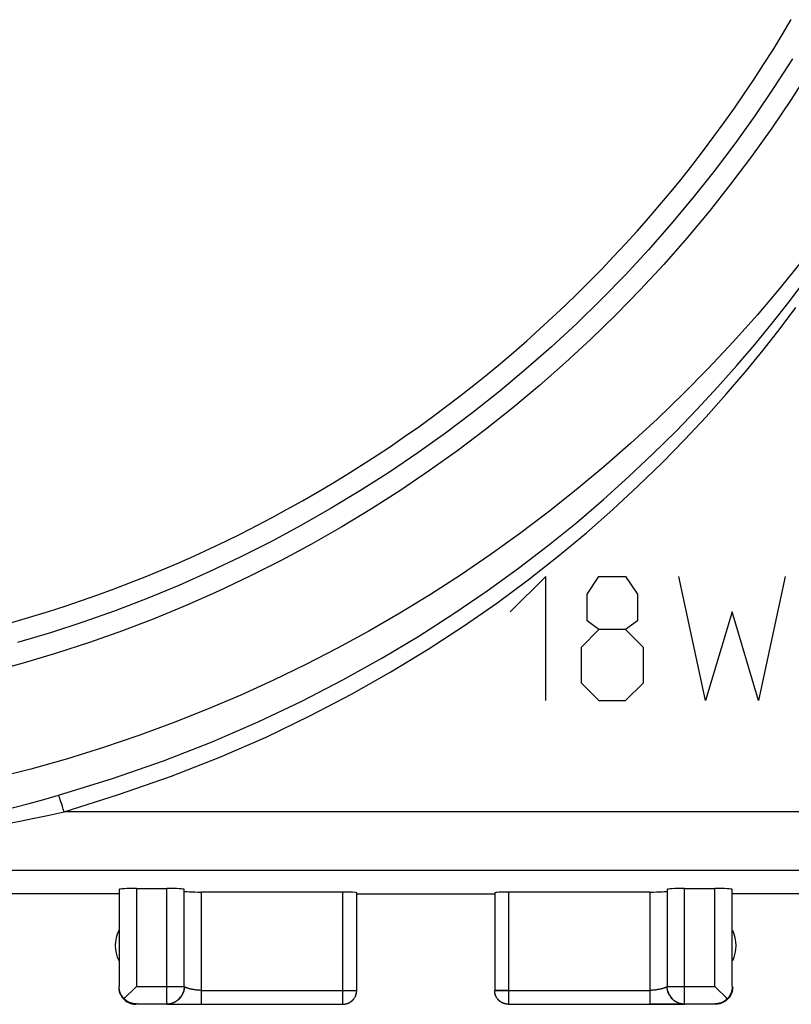
# Model space of a CAD drawing. Units: millimetres. Extents: x -17 to 94, y -19 to 52.
# Drawn here: x 66 to 77, y -18 to -4 of the extents above; entities that cross this region are included whole.
import ezdxf

# ---------------------------------------------------------------- set-up
doc = ezdxf.new("R2010")
doc.units = ezdxf.units.MM
doc.header["$LTSCALE"] = 16.335
doc.layers.get('0').update_dxf_attribs({"linetype": 'CONTINUOUS'})
for name, color, linetype in [('ASSI', 7, 'CONTINUOUS'), ('CURVE', 7, 'CONTINUOUS'), ('MEC', 7, 'CONTINUOUS')]:
    doc.layers.add(name, color=color, linetype=linetype)

msp = doc.modelspace()

# ---------------------------------------------------------------- linework, layer by layer
at = {"color": 250, "linetype": 'CONTINUOUS'}
for p, q in [((82.243, -15.532), (66.473, -15.532)), ((67.522, -16.643), (67.522, -18.065)), ((67.965, -18.315), (67.965, -16.643)), ((75.465, -18.315), (75.465, -16.643)), ((75.908, -18.065), (75.908, -16.643)), ((68.465, -18.32), (68.465, -16.695)), ((74.965, -16.695), (74.965, -18.32)), ((67.522, -18.065), (68.215, -18.065)), ((68.213, -18.1), (68.213, -18.098)), ((68.215, -18.068), (68.215, -18.065)), ((75.215, -18.065), (75.908, -18.065)), ((68.196, -18.161), (68.182, -18.193)), ((68.196, -18.161), (68.207, -18.13)), ((68.201, -18.15), (68.196, -18.163)), ((68.465, -18.12), (70.515, -18.12)), ((72.915, -18.12), (74.965, -18.12)), ((75.234, -18.163), (75.227, -18.144)), ((75.249, -18.193), (75.249, -18.19)), ((75.288, -18.244), (75.267, -18.22)), ((68.054, -18.319), (68.194, -18.32)), ((75.236, -18.32), (75.269, -18.319)), ((75.269, -18.319), (75.403, -18.319)), ((75.403, -18.319), (75.443, -18.318)), ((75.44, -18.314), (75.465, -18.315))]:
    msp.add_line(p, q, dxfattribs=at)
at = {"color": 7, "linetype": 'CONTINUOUS'}
for p, q in [((67.272, -16.656), (67.272, -18.065)), ((67.522, -16.643), (67.965, -16.643)), ((68.215, -18.065), (68.215, -16.656)), ((75.215, -16.656), (75.215, -18.065)), ((75.465, -16.643), (75.908, -16.643)), ((76.158, -18.065), (76.158, -16.656)), ((70.515, -16.695), (68.465, -16.695)), ((74.965, -16.695), (72.915, -16.695)), ((67.361, -18.225), (67.499, -18.088)), ((67.499, -18.088), (67.522, -18.065)), ((68.213, -18.1), (68.207, -18.132)), ((68.215, -18.068), (68.213, -18.1)), ((75.217, -18.1), (75.215, -18.065)), ((75.224, -18.132), (75.217, -18.098)), ((75.932, -18.088), (75.908, -18.065)), ((76.069, -18.225), (75.932, -18.088)), ((67.346, -18.241), (67.361, -18.225)), ((68.207, -18.132), (68.201, -18.15)), ((75.227, -18.144), (75.224, -18.132)), ((76.084, -18.241), (76.069, -18.225)), ((67.522, -18.315), (67.965, -18.315)), ((67.965, -18.321), (70.515, -18.32)), ((68.194, -18.32), (68.352, -18.32)), ((72.915, -18.32), (75.236, -18.32)), ((75.465, -18.321), (74.965, -18.321)), ((75.465, -18.315), (75.908, -18.315))]:
    msp.add_line(p, q, dxfattribs=at)
at = {"color": 250, "linetype": 'CONTINUOUS'}
for points in [[(77.03, -4.62), (76.763, -5.038), (76.485, -5.448), (76.197, -5.852), (75.898, -6.249), (75.589, -6.638), (75.271, -7.018), (74.943, -7.391), (74.606, -7.755), (74.26, -8.11), (73.904, -8.456), (73.541, -8.793), (73.168, -9.12), (72.788, -9.438), (72.399, -9.747), (72.003, -10.045), (71.6, -10.333), (71.189, -10.611), (70.771, -10.878), (70.347, -11.135), (69.916, -11.38), (69.479, -11.615), (69.037, -11.839), (68.588, -12.051), (68.135, -12.251), (67.677, -12.44), (67.214, -12.618), (66.746, -12.783), (66.275, -12.937), (65.8, -13.079)], [(77.285, -4.785), (77.013, -5.209), (76.731, -5.626), (76.439, -6.037), (76.135, -6.44), (75.822, -6.835), (75.499, -7.221), (75.166, -7.6), (74.823, -7.969), (74.472, -8.33), (74.111, -8.682), (73.742, -9.024), (73.364, -9.357), (72.977, -9.68), (72.583, -9.993), (72.181, -10.296), (71.771, -10.589), (71.354, -10.872), (70.93, -11.143), (70.499, -11.404), (70.061, -11.653), (69.618, -11.892), (69.168, -12.119), (68.713, -12.334), (68.253, -12.538), (67.788, -12.73), (67.318, -12.91), (66.843, -13.079), (66.364, -13.235), (65.882, -13.378), (65.396, -13.51)], [(77.177, -7.54), (76.854, -7.94), (76.518, -8.335), (76.172, -8.723), (75.815, -9.103), (75.449, -9.475), (75.073, -9.838), (74.69, -10.191), (74.298, -10.535), (73.898, -10.869), (73.49, -11.192), (73.074, -11.506), (72.651, -11.808), (72.222, -12.101), (71.785, -12.383), (71.341, -12.654), (70.893, -12.913), (70.438, -13.161), (69.976, -13.399), (69.508, -13.626), (69.034, -13.842), (68.55, -14.047), (68.057, -14.242), (67.555, -14.427), (67.044, -14.6), (66.521, -14.763), (65.99, -14.913), (65.45, -15.051)], [(66.393, -15.292), (67.174, -15.052), (67.917, -14.793), (68.622, -14.517), (69.288, -14.228), (69.918, -13.929), (70.515, -13.621), (71.081, -13.306), (71.617, -12.985), (72.125, -12.66), (72.607, -12.331), (73.062, -12.001), (73.494, -11.67), (73.904, -11.338), (74.292, -11.006), (74.66, -10.676), (75.009, -10.347), (75.339, -10.022), (75.651, -9.699), (75.947, -9.379), (76.227, -9.065), (76.491, -8.754), (76.741, -8.448), (76.977, -8.148), (77.2, -7.853)], [(66.473, -15.532), (67.263, -15.283), (68.015, -15.019), (68.729, -14.742), (69.402, -14.449), (70.038, -14.142), (70.641, -13.828), (71.212, -13.506), (71.75, -13.177), (72.261, -12.844), (72.745, -12.508), (73.201, -12.169), (73.634, -11.83), (74.044, -11.49), (74.43, -11.15), (74.797, -10.811), (75.143, -10.475), (75.47, -10.14), (75.78, -9.81), (76.072, -9.483), (76.347, -9.16), (76.607, -8.843), (76.852, -8.53), (77.082, -8.223)], [(64.58, -15.73), (64.775, -15.691), (64.97, -15.65), (65.167, -15.607), (65.363, -15.562), (65.56, -15.514), (65.761, -15.464), (65.968, -15.41), (66.178, -15.353), (66.393, -15.292)], [(66.473, -15.532), (66.461, -15.493), (66.45, -15.456), (66.439, -15.42), (66.428, -15.388), (66.419, -15.36), (66.41, -15.336), (66.403, -15.316), (66.397, -15.302), (66.393, -15.292)], [(64.637, -15.876), (64.834, -15.846), (65.032, -15.814), (65.231, -15.78), (65.43, -15.745), (65.63, -15.707), (65.833, -15.667), (66.042, -15.625), (66.255, -15.58), (66.473, -15.532)], [(68.465, -18.12), (68.456, -18.12), (68.446, -18.12), (68.437, -18.119), (68.427, -18.118), (68.417, -18.118), (68.407, -18.117), (68.398, -18.116), (68.388, -18.115), (68.379, -18.113), (68.37, -18.112), (68.362, -18.111), (68.353, -18.109), (68.345, -18.108), (68.337, -18.106), (68.329, -18.105), (68.321, -18.103), (68.314, -18.101), (68.307, -18.1), (68.3, -18.098), (68.293, -18.097), (68.287, -18.095), (68.281, -18.093), (68.275, -18.092), (68.269, -18.09), (68.264, -18.088), (68.259, -18.087), (68.254, -18.085), (68.25, -18.084), (68.246, -18.082), (68.242, -18.081), (68.238, -18.079), (68.235, -18.078), (68.232, -18.077), (68.229, -18.075), (68.227, -18.074), (68.224, -18.073), (68.222, -18.072), (68.221, -18.071), (68.219, -18.07), (68.218, -18.07), (68.217, -18.069), (68.216, -18.068), (68.215, -18.068), (68.215, -18.068)], [(75.149, -18.093), (75.143, -18.095), (75.137, -18.097), (75.13, -18.098), (75.123, -18.1), (75.116, -18.101), (75.109, -18.103), (75.101, -18.105), (75.094, -18.106), (75.085, -18.108), (75.077, -18.109), (75.069, -18.111), (75.06, -18.112), (75.051, -18.113), (75.042, -18.115), (75.032, -18.116), (75.023, -18.117), (75.013, -18.118), (75.003, -18.118), (74.993, -18.119), (74.984, -18.12), (74.974, -18.12), (74.965, -18.12)], [(75.215, -18.068), (75.215, -18.068), (75.215, -18.068), (75.214, -18.068), (75.213, -18.069), (75.212, -18.07), (75.211, -18.07), (75.209, -18.071), (75.208, -18.072), (75.206, -18.073), (75.203, -18.074), (75.201, -18.075), (75.198, -18.077), (75.195, -18.078), (75.192, -18.079), (75.188, -18.081), (75.184, -18.082), (75.18, -18.084), (75.176, -18.085), (75.171, -18.087), (75.166, -18.088), (75.161, -18.09), (75.155, -18.092), (75.149, -18.093)], [(68.182, -18.19), (68.163, -18.22), (68.142, -18.244), (68.117, -18.266), (68.09, -18.284), (68.061, -18.299), (68.03, -18.309), (67.998, -18.315), (67.965, -18.318)], [(67.965, -18.315), (67.998, -18.313), (68.03, -18.306), (68.061, -18.296), (68.09, -18.281), (68.117, -18.263), (68.142, -18.242), (68.163, -18.217)], [(75.465, -18.318), (75.432, -18.315), (75.4, -18.309), (75.369, -18.299), (75.34, -18.284), (75.313, -18.266), (75.288, -18.244)], [(67.965, -18.318), (67.967, -18.318), (67.975, -18.318), (67.987, -18.318), (68.005, -18.318), (68.054, -18.319)], [(75.443, -18.318), (75.455, -18.318), (75.463, -18.318), (75.465, -18.318)]]:
    msp.add_lwpolyline(points, dxfattribs=at)
at = {"color": 7, "linetype": 'CONTINUOUS'}
for points in [[(67.265, -18.071), (67.267, -18.104), (67.274, -18.136)], [(67.346, -18.241), (67.332, -18.226), (67.319, -18.209), (67.307, -18.192), (67.297, -18.173), (67.288, -18.153), (67.281, -18.133), (67.276, -18.111), (67.273, -18.088), (67.272, -18.065)], [(76.158, -18.065), (76.157, -18.088), (76.154, -18.11), (76.149, -18.132), (76.142, -18.153), (76.133, -18.173), (76.123, -18.191), (76.112, -18.209), (76.099, -18.226), (76.084, -18.241)], [(76.165, -18.071), (76.163, -18.104), (76.157, -18.136)], [(67.274, -18.136), (67.284, -18.167), (67.299, -18.196), (67.317, -18.224), (67.338, -18.248), (67.363, -18.27), (67.39, -18.288), (67.419, -18.302), (67.45, -18.313), (67.482, -18.319), (67.515, -18.321)], [(67.522, -18.315), (67.499, -18.314), (67.476, -18.31), (67.454, -18.305), (67.434, -18.298), (67.414, -18.29), (67.395, -18.28), (67.378, -18.268), (67.361, -18.255), (67.346, -18.241)], [(75.224, -18.13), (75.234, -18.161), (75.249, -18.19), (75.267, -18.218), (75.289, -18.242), (75.314, -18.264), (75.341, -18.282), (75.371, -18.296), (75.402, -18.307), (75.433, -18.313), (75.44, -18.314)], [(76.084, -18.241), (76.069, -18.255), (76.053, -18.268), (76.035, -18.279), (76.016, -18.29), (75.997, -18.298), (75.976, -18.305), (75.954, -18.31), (75.932, -18.314), (75.908, -18.315)], [(76.157, -18.136), (76.146, -18.167), (76.132, -18.196), (76.113, -18.224), (76.092, -18.248), (76.067, -18.27), (76.04, -18.288), (76.011, -18.302), (75.98, -18.313), (75.948, -18.319), (75.915, -18.321)]]:
    msp.add_lwpolyline(points, dxfattribs=at)
msp.add_arc((60.465, 5.679), 19.2, 281.459, 329.5395, dxfattribs=at)
for centre, start_param, end_param in [((67.522, -16.656), 1.570796, 3.136357), ((67.965, -16.656), 0, 1.570796), ((68.465, -16.682), 3.141593, 4.712389), ((74.965, -16.682), -1.570796, 0), ((75.465, -16.656), 1.570796, 3.141593), ((75.908, -16.656), 0.005236, 1.570796)]:
    msp.add_ellipse(centre, major_axis=(0.25, 0), ratio=0.052408, start_param=start_param, end_param=end_param, dxfattribs=at)
at = {"layer": 'ASSI', "color": 250, "linetype": 'CONTINUOUS'}
for p, q in [((82.243, -15.532), (66.473, -15.532)), ((82.251, -16.382), (38.679, -16.382)), ((67.522, -16.643), (67.522, -18.065)), ((67.965, -18.315), (67.965, -16.643)), ((75.465, -18.315), (75.465, -16.643)), ((75.908, -18.065), (75.908, -16.643)), ((68.465, -18.32), (68.465, -16.695)), ((70.515, -18.32), (70.515, -16.695)), ((72.915, -16.695), (72.915, -18.32)), ((74.965, -16.695), (74.965, -18.32)), ((67.522, -18.065), (68.215, -18.065)), ((68.213, -18.1), (68.213, -18.098)), ((68.215, -18.068), (68.215, -18.065)), ((75.215, -18.065), (75.908, -18.065)), ((68.182, -18.19), (68.163, -18.22)), ((68.196, -18.161), (68.182, -18.193)), ((68.207, -18.13), (68.196, -18.163)), ((68.465, -18.12), (70.715, -18.12)), ((72.715, -18.12), (74.965, -18.12)), ((75.249, -18.193), (75.245, -18.186)), ((75.288, -18.244), (75.267, -18.22)), ((68.054, -18.319), (68.218, -18.32)), ((75.212, -18.32), (75.269, -18.319)), ((75.269, -18.319), (75.403, -18.319)), ((75.403, -18.319), (75.443, -18.318)), ((75.44, -18.314), (75.465, -18.315))]:
    msp.add_line(p, q, dxfattribs=at)
at = {"layer": 'ASSI', "color": 7, "linetype": 'CONTINUOUS'}
for p, q in [((67.272, -16.656), (67.272, -18.065)), ((67.522, -16.643), (67.965, -16.643)), ((68.215, -18.065), (68.215, -16.656)), ((75.215, -16.656), (75.215, -18.065)), ((75.465, -16.643), (75.908, -16.643)), ((76.158, -18.065), (76.158, -16.656)), ((67.265, -16.721), (64.465, -16.721)), ((70.515, -16.695), (68.465, -16.695)), ((70.715, -18.12), (70.715, -16.706)), ((70.715, -16.721), (72.715, -16.721)), ((72.715, -16.706), (72.715, -18.12)), ((74.965, -16.695), (72.915, -16.695)), ((78.965, -16.721), (76.165, -16.721)), ((67.361, -18.225), (67.499, -18.088)), ((67.499, -18.088), (67.522, -18.065)), ((75.217, -18.1), (75.215, -18.065)), ((75.224, -18.132), (75.217, -18.098)), ((75.932, -18.088), (75.908, -18.065)), ((76.069, -18.225), (75.932, -18.088)), ((67.346, -18.241), (67.361, -18.225)), ((76.084, -18.241), (76.069, -18.225)), ((67.522, -18.315), (67.965, -18.315)), ((67.965, -18.321), (70.515, -18.32)), ((68.218, -18.32), (68.352, -18.32)), ((72.915, -18.32), (75.212, -18.32)), ((75.465, -18.321), (74.965, -18.321)), ((75.465, -18.315), (75.908, -18.315))]:
    msp.add_line(p, q, dxfattribs=at)
at = {"layer": 'ASSI', "color": 250, "linetype": 'CONTINUOUS'}
for points in [[(77.03, -4.62), (76.763, -5.038), (76.485, -5.448), (76.197, -5.852), (75.898, -6.249), (75.589, -6.638), (75.271, -7.018), (74.943, -7.391), (74.606, -7.755), (74.26, -8.11), (73.904, -8.456), (73.541, -8.793), (73.168, -9.12), (72.788, -9.438), (72.399, -9.747), (72.003, -10.045), (71.6, -10.333), (71.189, -10.611), (70.771, -10.878), (70.347, -11.135), (69.916, -11.38), (69.479, -11.615), (69.037, -11.839), (68.588, -12.051), (68.135, -12.251), (67.677, -12.44), (67.214, -12.618), (66.746, -12.783), (66.275, -12.937), (65.8, -13.079)], [(77.285, -4.785), (77.013, -5.209), (76.731, -5.626), (76.439, -6.037), (76.135, -6.44), (75.822, -6.835), (75.499, -7.221), (75.166, -7.6), (74.823, -7.969), (74.472, -8.33), (74.111, -8.682), (73.742, -9.024), (73.364, -9.357), (72.977, -9.68), (72.583, -9.993), (72.181, -10.296), (71.771, -10.589), (71.354, -10.872), (70.93, -11.143), (70.499, -11.404), (70.061, -11.653), (69.618, -11.892), (69.168, -12.119), (68.713, -12.334), (68.253, -12.538), (67.788, -12.73), (67.318, -12.91), (66.843, -13.079), (66.364, -13.235), (65.882, -13.378), (65.396, -13.51)], [(77.177, -7.54), (76.854, -7.94), (76.518, -8.335), (76.172, -8.723), (75.815, -9.103), (75.449, -9.475), (75.073, -9.838), (74.69, -10.191), (74.298, -10.535), (73.898, -10.869), (73.49, -11.192), (73.074, -11.506), (72.651, -11.808), (72.222, -12.101), (71.785, -12.383), (71.341, -12.654), (70.893, -12.913), (70.438, -13.161), (69.976, -13.399), (69.508, -13.626), (69.034, -13.842), (68.55, -14.047), (68.057, -14.242), (67.555, -14.427), (67.044, -14.6), (66.521, -14.763), (65.99, -14.913), (65.45, -15.051)], [(66.393, -15.292), (67.174, -15.052), (67.917, -14.793), (68.622, -14.517), (69.288, -14.228), (69.918, -13.929), (70.515, -13.621), (71.081, -13.306), (71.617, -12.985), (72.125, -12.66), (72.607, -12.331), (73.062, -12.001), (73.494, -11.67), (73.904, -11.338), (74.292, -11.006), (74.66, -10.676), (75.009, -10.347), (75.339, -10.022), (75.651, -9.699), (75.947, -9.379), (76.227, -9.065), (76.491, -8.754), (76.741, -8.448), (76.977, -8.148), (77.2, -7.853)], [(66.473, -15.532), (67.263, -15.283), (68.015, -15.019), (68.729, -14.742), (69.402, -14.449), (70.038, -14.142), (70.641, -13.828), (71.212, -13.506), (71.75, -13.177), (72.261, -12.844), (72.745, -12.508), (73.201, -12.169), (73.634, -11.83), (74.044, -11.49), (74.43, -11.15), (74.797, -10.811), (75.143, -10.475), (75.47, -10.14), (75.78, -9.81), (76.072, -9.483), (76.347, -9.16), (76.607, -8.843), (76.852, -8.53), (77.082, -8.223)], [(64.58, -15.73), (64.775, -15.691), (64.97, -15.65), (65.167, -15.607), (65.363, -15.562), (65.56, -15.514), (65.761, -15.464), (65.968, -15.41), (66.178, -15.353), (66.393, -15.292)], [(66.473, -15.532), (66.461, -15.493), (66.45, -15.456), (66.439, -15.42), (66.428, -15.388), (66.419, -15.36), (66.41, -15.336), (66.403, -15.316), (66.397, -15.302), (66.393, -15.292)], [(64.637, -15.876), (64.834, -15.846), (65.032, -15.814), (65.231, -15.78), (65.43, -15.745), (65.63, -15.707), (65.833, -15.667), (66.042, -15.625), (66.255, -15.58), (66.473, -15.532)], [(68.465, -18.12), (68.456, -18.12), (68.446, -18.12), (68.437, -18.119), (68.427, -18.118), (68.417, -18.118), (68.407, -18.117), (68.398, -18.116), (68.388, -18.115), (68.379, -18.113), (68.37, -18.112), (68.362, -18.111), (68.353, -18.109), (68.345, -18.108), (68.337, -18.106), (68.329, -18.105), (68.321, -18.103), (68.314, -18.101), (68.307, -18.1), (68.3, -18.098), (68.293, -18.097), (68.287, -18.095), (68.281, -18.093), (68.275, -18.092), (68.269, -18.09), (68.264, -18.088), (68.259, -18.087), (68.254, -18.085), (68.25, -18.084), (68.246, -18.082), (68.242, -18.081), (68.238, -18.079), (68.235, -18.078), (68.232, -18.077), (68.229, -18.075), (68.227, -18.074), (68.224, -18.073), (68.222, -18.072), (68.221, -18.071), (68.219, -18.07), (68.218, -18.07), (68.217, -18.069), (68.216, -18.068), (68.215, -18.068), (68.215, -18.068)], [(75.13, -18.098), (75.123, -18.1), (75.116, -18.101), (75.109, -18.103), (75.101, -18.105), (75.094, -18.106), (75.085, -18.108), (75.077, -18.109), (75.069, -18.111), (75.06, -18.112), (75.051, -18.113), (75.042, -18.115), (75.032, -18.116), (75.023, -18.117), (75.013, -18.118), (75.003, -18.118), (74.993, -18.119), (74.984, -18.12), (74.974, -18.12), (74.965, -18.12)], [(75.215, -18.068), (75.215, -18.068), (75.215, -18.068), (75.214, -18.068), (75.213, -18.069), (75.212, -18.07), (75.211, -18.07), (75.209, -18.071), (75.208, -18.072), (75.206, -18.073), (75.203, -18.074), (75.201, -18.075), (75.198, -18.077), (75.195, -18.078), (75.192, -18.079), (75.188, -18.081), (75.184, -18.082), (75.18, -18.084), (75.176, -18.085), (75.171, -18.087), (75.166, -18.088), (75.161, -18.09), (75.155, -18.092), (75.149, -18.093), (75.143, -18.095), (75.137, -18.097), (75.13, -18.098)], [(67.965, -18.315), (67.998, -18.313), (68.03, -18.306), (68.061, -18.296), (68.09, -18.281), (68.117, -18.263), (68.142, -18.242), (68.163, -18.217)], [(68.163, -18.22), (68.142, -18.244), (68.117, -18.266), (68.09, -18.284), (68.061, -18.299), (68.03, -18.309), (67.998, -18.315), (67.965, -18.318)], [(75.465, -18.318), (75.432, -18.315), (75.4, -18.309), (75.369, -18.299), (75.34, -18.284), (75.313, -18.266), (75.288, -18.244)], [(67.965, -18.318), (67.967, -18.318), (67.975, -18.318), (67.987, -18.318), (68.005, -18.318), (68.054, -18.319)], [(75.443, -18.318), (75.455, -18.318), (75.463, -18.318), (75.465, -18.318)]]:
    msp.add_lwpolyline(points, dxfattribs=at)
at = {"layer": 'ASSI', "color": 7, "linetype": 'CONTINUOUS'}
for points in [[(67.265, -18.071), (67.267, -18.104), (67.274, -18.136)], [(67.346, -18.241), (67.332, -18.226), (67.319, -18.209), (67.307, -18.192), (67.297, -18.173), (67.288, -18.153), (67.281, -18.133), (67.276, -18.111), (67.273, -18.088), (67.272, -18.065)], [(68.215, -18.068), (68.213, -18.1), (68.206, -18.134)], [(76.158, -18.065), (76.157, -18.088), (76.154, -18.11), (76.149, -18.132), (76.142, -18.153), (76.133, -18.173), (76.123, -18.191), (76.112, -18.209), (76.099, -18.226), (76.084, -18.241)], [(76.165, -18.071), (76.163, -18.104), (76.157, -18.136)], [(67.274, -18.136), (67.284, -18.167), (67.299, -18.196), (67.317, -18.224), (67.338, -18.248), (67.363, -18.27), (67.39, -18.288), (67.419, -18.302), (67.45, -18.313), (67.482, -18.319), (67.515, -18.321)], [(67.522, -18.315), (67.499, -18.314), (67.476, -18.31), (67.454, -18.305), (67.434, -18.298), (67.414, -18.29), (67.395, -18.28), (67.378, -18.268), (67.361, -18.255), (67.346, -18.241)], [(70.615, -18.293), (70.623, -18.288), (70.631, -18.283), (70.639, -18.277), (70.646, -18.271), (70.653, -18.265), (70.66, -18.258), (70.666, -18.251), (70.672, -18.244), (70.678, -18.236), (70.683, -18.228)], [(70.623, -18.29), (70.63, -18.285), (70.637, -18.28), (70.644, -18.275), (70.65, -18.269), (70.656, -18.263), (70.662, -18.257), (70.668, -18.25), (70.674, -18.243), (70.679, -18.236), (70.684, -18.229), (70.688, -18.221)], [(70.688, -18.22), (70.693, -18.212), (70.697, -18.203), (70.701, -18.194), (70.704, -18.185), (70.707, -18.176), (70.709, -18.167), (70.711, -18.158), (70.713, -18.148), (70.714, -18.139), (70.715, -18.129)], [(70.692, -18.214), (70.696, -18.206), (70.7, -18.198), (70.703, -18.19), (70.706, -18.182), (70.708, -18.173), (70.71, -18.165), (70.712, -18.156), (70.713, -18.148), (70.714, -18.139), (70.715, -18.13), (70.715, -18.121)], [(72.742, -18.221), (72.737, -18.212), (72.733, -18.203), (72.729, -18.194), (72.726, -18.185), (72.723, -18.176), (72.721, -18.167), (72.719, -18.158), (72.717, -18.148), (72.716, -18.139), (72.715, -18.129), (72.715, -18.12)], [(72.738, -18.214), (72.734, -18.206), (72.73, -18.198), (72.727, -18.19), (72.724, -18.182), (72.722, -18.173), (72.72, -18.165), (72.718, -18.156), (72.717, -18.148), (72.716, -18.139), (72.715, -18.13)], [(72.807, -18.288), (72.799, -18.283), (72.791, -18.277), (72.784, -18.271), (72.777, -18.265), (72.77, -18.258), (72.764, -18.251), (72.758, -18.244), (72.752, -18.236), (72.747, -18.228), (72.742, -18.22)], [(72.815, -18.295), (72.808, -18.29), (72.8, -18.285), (72.793, -18.28), (72.786, -18.275), (72.78, -18.269), (72.774, -18.263), (72.768, -18.257), (72.762, -18.25), (72.756, -18.243), (72.751, -18.236), (72.746, -18.229), (72.742, -18.221)], [(75.245, -18.186), (75.234, -18.163), (75.224, -18.13)], [(75.234, -18.161), (75.249, -18.19), (75.267, -18.218), (75.289, -18.242), (75.314, -18.264), (75.341, -18.282), (75.371, -18.296), (75.402, -18.307), (75.433, -18.313), (75.44, -18.314)], [(76.084, -18.241), (76.069, -18.255), (76.053, -18.268), (76.035, -18.279), (76.016, -18.29), (75.997, -18.298), (75.976, -18.305), (75.954, -18.31), (75.932, -18.314), (75.908, -18.315)], [(76.157, -18.136), (76.146, -18.167), (76.132, -18.196), (76.113, -18.224), (76.092, -18.248), (76.067, -18.27), (76.04, -18.288), (76.011, -18.302), (75.98, -18.313), (75.948, -18.319), (75.915, -18.321)], [(70.515, -18.32), (70.525, -18.32), (70.534, -18.319), (70.544, -18.318), (70.553, -18.316), (70.562, -18.314), (70.571, -18.312), (70.58, -18.309), (70.589, -18.306), (70.598, -18.302), (70.607, -18.298)], [(70.524, -18.321), (70.532, -18.321), (70.541, -18.32), (70.55, -18.318), (70.558, -18.317), (70.567, -18.315), (70.575, -18.312), (70.583, -18.309), (70.592, -18.306), (70.6, -18.303), (70.607, -18.299), (70.615, -18.295)], [(72.906, -18.32), (72.896, -18.319), (72.887, -18.318), (72.877, -18.316), (72.868, -18.314), (72.859, -18.312), (72.85, -18.309), (72.841, -18.306), (72.832, -18.302), (72.823, -18.298), (72.815, -18.293)], [(72.915, -18.321), (72.906, -18.321), (72.898, -18.321), (72.889, -18.32), (72.88, -18.318), (72.872, -18.317), (72.863, -18.315), (72.855, -18.312), (72.847, -18.309), (72.839, -18.306), (72.831, -18.303), (72.823, -18.299)]]:
    msp.add_lwpolyline(points, dxfattribs=at)
for centre, radius, start, end in [((60.465, 5.679), 19.2, 281.459, 329.5395), ((67.715, -17.471), 0.5, 154.1581, 205.8419), ((75.715, -17.471), 0.5, 334.1581, 25.8419)]:
    msp.add_arc(centre, radius, start, end, dxfattribs=at)
for centre, major_axis, start_param, end_param in [((67.522, -16.656), (0.25, 0), 1.570796, 3.136357), ((67.965, -16.656), (0.25, 0), 0, 1.570796), ((68.465, -16.682), (0.25, 0), 3.141593, 4.712389), ((74.965, -16.682), (0.25, 0), -1.570796, 0), ((75.465, -16.656), (0.25, 0), 1.570796, 3.141593), ((75.908, -16.656), (0.25, 0), 0.005236, 1.570796), ((70.515, -16.706), (0.2, 0), 0, 1.570796), ((72.915, -16.706), (0.2, 0), 1.570796, 3.141593)]:
    msp.add_ellipse(centre, major_axis=major_axis, ratio=0.052408, start_param=start_param, end_param=end_param, dxfattribs=at)
at = {"layer": 'CURVE', "color": 250, "linetype": 'CONTINUOUS'}
for p, q in [((73.456, -12.121), (72.941, -12.636)), ((73.456, -13.921), (73.456, -12.121)), ((74.056, -12.379), (74.227, -12.121)), ((74.227, -12.121), (74.613, -12.121)), ((74.613, -12.121), (74.784, -12.379)), ((75.77, -13.921), (75.384, -12.121)), ((76.927, -12.121), (76.541, -13.921)), ((74.056, -12.764), (74.056, -12.379)), ((74.784, -12.379), (74.784, -12.764)), ((76.156, -12.636), (75.77, -13.921)), ((76.541, -13.921), (76.156, -12.636)), ((74.227, -12.893), (74.056, -12.764)), ((74.784, -12.764), (74.613, -12.893)), ((74.227, -12.893), (73.97, -13.15)), ((74.613, -12.893), (74.227, -12.893)), ((74.87, -13.15), (74.613, -12.893)), ((73.97, -13.15), (73.97, -13.664)), ((74.87, -13.664), (74.87, -13.15)), ((73.97, -13.664), (74.227, -13.921)), ((74.613, -13.921), (74.87, -13.664)), ((74.227, -13.921), (74.613, -13.921))]:
    msp.add_line(p, q, dxfattribs=at)
at = {"layer": 'MEC', "color": 250, "linetype": 'CONTINUOUS'}
for p, q in [((82.251, -16.382), (38.679, -16.382)), ((70.515, -18.32), (70.515, -16.695)), ((72.915, -16.695), (72.915, -18.32)), ((70.515, -18.12), (70.715, -18.12)), ((72.915, -18.12), (72.715, -18.12))]:
    msp.add_line(p, q, dxfattribs=at)
at = {"layer": 'MEC', "color": 7, "linetype": 'CONTINUOUS'}
for p, q in [((67.265, -16.721), (64.465, -16.721)), ((70.715, -18.12), (70.715, -16.706)), ((70.715, -16.721), (72.715, -16.721)), ((72.715, -16.706), (72.715, -18.12)), ((78.965, -16.721), (76.165, -16.721))]:
    msp.add_line(p, q, dxfattribs=at)
for points in [[(70.615, -18.293), (70.623, -18.288), (70.631, -18.283), (70.639, -18.277), (70.646, -18.271), (70.653, -18.265), (70.66, -18.258), (70.666, -18.251), (70.672, -18.244), (70.678, -18.236), (70.683, -18.228)], [(70.623, -18.29), (70.63, -18.285), (70.637, -18.28), (70.644, -18.275), (70.65, -18.269), (70.656, -18.263), (70.662, -18.257), (70.668, -18.25), (70.674, -18.243), (70.679, -18.236), (70.684, -18.229), (70.688, -18.221)], [(70.688, -18.22), (70.693, -18.212), (70.697, -18.203), (70.701, -18.194), (70.704, -18.185), (70.707, -18.176), (70.709, -18.167), (70.711, -18.158), (70.713, -18.148), (70.714, -18.139), (70.715, -18.129)], [(70.692, -18.214), (70.696, -18.206), (70.7, -18.198), (70.703, -18.19), (70.706, -18.182), (70.708, -18.173), (70.71, -18.165), (70.712, -18.156), (70.713, -18.148), (70.714, -18.139), (70.715, -18.13), (70.715, -18.121)], [(72.742, -18.221), (72.737, -18.212), (72.733, -18.203), (72.729, -18.194), (72.726, -18.185), (72.723, -18.176), (72.721, -18.167), (72.719, -18.158), (72.717, -18.148), (72.716, -18.139), (72.715, -18.129), (72.715, -18.12)], [(72.738, -18.214), (72.734, -18.206), (72.73, -18.198), (72.727, -18.19), (72.724, -18.182), (72.722, -18.173), (72.72, -18.165), (72.718, -18.156), (72.717, -18.148), (72.716, -18.139), (72.715, -18.13)], [(72.807, -18.288), (72.799, -18.283), (72.791, -18.277), (72.784, -18.271), (72.777, -18.265), (72.77, -18.258), (72.764, -18.251), (72.758, -18.244), (72.752, -18.236), (72.747, -18.228), (72.742, -18.22)], [(72.815, -18.295), (72.808, -18.29), (72.8, -18.285), (72.793, -18.28), (72.786, -18.275), (72.78, -18.269), (72.774, -18.263), (72.768, -18.257), (72.762, -18.25), (72.756, -18.243), (72.751, -18.236), (72.746, -18.229), (72.742, -18.221)], [(70.515, -18.32), (70.525, -18.32), (70.534, -18.319), (70.544, -18.318), (70.553, -18.316), (70.562, -18.314), (70.571, -18.312), (70.58, -18.309), (70.589, -18.306), (70.598, -18.302), (70.607, -18.298)], [(70.524, -18.321), (70.532, -18.321), (70.541, -18.32), (70.55, -18.318), (70.558, -18.317), (70.567, -18.315), (70.575, -18.312), (70.583, -18.309), (70.592, -18.306), (70.6, -18.303), (70.607, -18.299), (70.615, -18.295)], [(72.906, -18.32), (72.896, -18.319), (72.887, -18.318), (72.877, -18.316), (72.868, -18.314), (72.859, -18.312), (72.85, -18.309), (72.841, -18.306), (72.832, -18.302), (72.823, -18.298), (72.815, -18.293)], [(72.915, -18.321), (72.906, -18.321), (72.898, -18.321), (72.889, -18.32), (72.88, -18.318), (72.872, -18.317), (72.863, -18.315), (72.855, -18.312), (72.847, -18.309), (72.839, -18.306), (72.831, -18.303), (72.823, -18.299)]]:
    msp.add_lwpolyline(points, dxfattribs=at)
for centre, start, end in [((67.715, -17.471), 154.1581, 205.8419), ((75.715, -17.471), 334.1581, 25.8419)]:
    msp.add_arc(centre, 0.5, start, end, dxfattribs=at)
for centre, start_param, end_param in [((70.515, -16.706), 0, 1.570796), ((72.915, -16.706), 1.570796, 3.141593)]:
    msp.add_ellipse(centre, major_axis=(0.2, 0), ratio=0.052408, start_param=start_param, end_param=end_param, dxfattribs=at)

doc.saveas('drawing.dxf')
